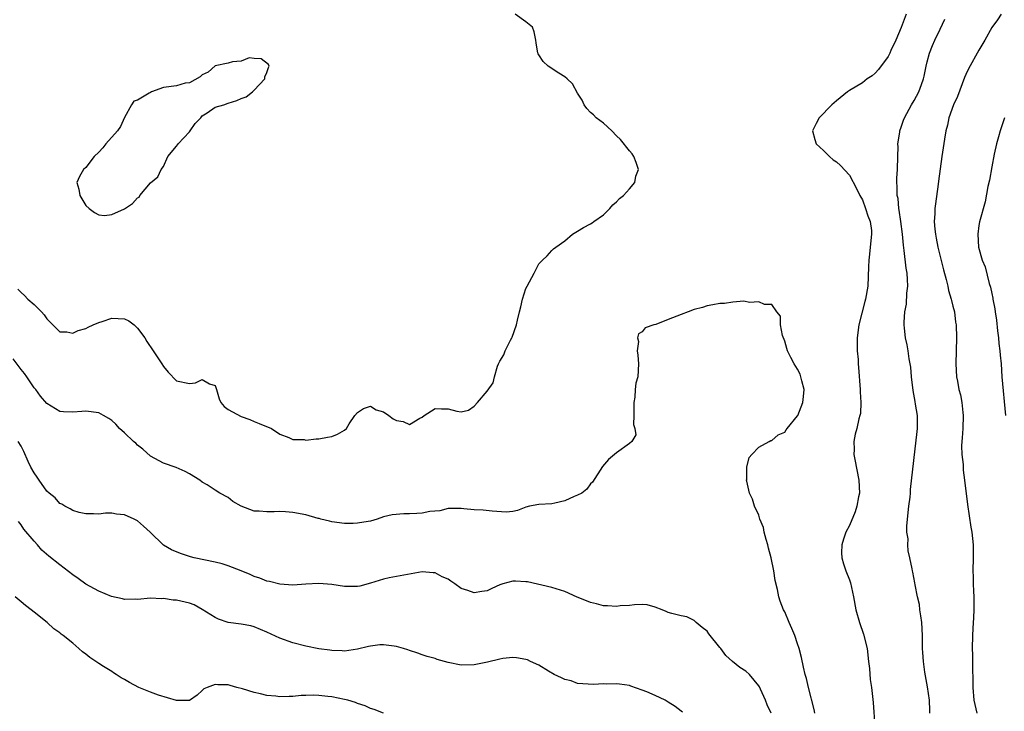
# Model space of a CAD drawing. Units: inches. Extents: x 2544000 to 2547000, y 1551000 to 1554000.
# Drawn here: x 2545671 to 2545823, y 1551175 to 1551282 of the extents above; entities that cross this region are included whole.
import ezdxf

# ---------------------------------------------------------------- set-up
doc = ezdxf.new("R2010")
doc.units = ezdxf.units.IN
doc.header["$MEASUREMENT"] = 0
doc.layers.add('LD25441551_2ft', color=253, linetype='Continuous')

msp = doc.modelspace()

# ---------------------------------------------------------------- linework, layer by layer
at = {"layer": 'LD25441551_2ft'}
for points, elevation in [([(2545670.51, 1551240.51), (2545671, 1551240), (2545671.52, 1551239.52), (2545672.06, 1551239), (2545673, 1551238.17), (2545674.17, 1551237), (2545674.56, 1551236.56), (2545675, 1551235.94), (2545675.45, 1551235.45), (2545677, 1551233.93), (2545678.08, 1551233.92), (2545679, 1551233.71), (2545679.84, 1551234.16), (2545681, 1551234.44), (2545681.37, 1551234.64), (2545682.13, 1551235), (2545683, 1551235.37), (2545683.52, 1551235.52), (2545685, 1551236.03), (2545686.01, 1551236.01), (2545687, 1551235.93), (2545687.64, 1551235.64), (2545688.5, 1551235), (2545689, 1551234.49), (2545690.12, 1551233), (2545690.41, 1551232.41), (2545691.39, 1551231), (2545692.73, 1551229), (2545693, 1551228.57), (2545693.72, 1551227.72), (2545695, 1551226.38), (2545697, 1551225.94), (2545697.94, 1551226.06), (2545699, 1551226.54), (2545700.1, 1551225.9), (2545701, 1551225.65), (2545701.21, 1551225), (2545701.59, 1551223.59), (2545701.87, 1551223), (2545702.4, 1551222.4), (2545703, 1551221.92), (2545705, 1551220.86), (2545706.37, 1551220.37), (2545707, 1551220.06), (2545707.79, 1551219.79), (2545709.71, 1551219), (2545711, 1551218.1), (2545712.38, 1551217.62), (2545713, 1551217.3), (2545714.73, 1551217.27), (2545715, 1551217.21), (2545716.6, 1551217.4), (2545717, 1551217.41), (2545718.37, 1551217.63), (2545719, 1551217.78), (2545719.88, 1551218.12), (2545721, 1551218.76), (2545721.27, 1551219), (2545721.7, 1551219.7), (2545722.59, 1551221), (2545723, 1551221.49), (2545723.92, 1551222.08), (2545725, 1551222.43), (2545725.88, 1551221.88), (2545727, 1551221.55), (2545727.82, 1551221), (2545728.49, 1551220.49), (2545729, 1551220.23), (2545730.05, 1551220.05), (2545731, 1551219.63), (2545732.61, 1551220.61), (2545733, 1551220.77), (2545733.28, 1551221), (2545735, 1551222.1), (2545735.97, 1551222.03), (2545737, 1551222.02), (2545738.34, 1551221.66), (2545739, 1551221.58), (2545740.15, 1551221.85), (2545741, 1551222.43), (2545741.51, 1551223), (2545743, 1551224.77), (2545743.96, 1551226.04), (2545744.17, 1551227), (2545744.62, 1551228.62), (2545744.77, 1551229), (2545745, 1551229.41), (2545745.61, 1551230.39), (2545745.81, 1551231), (2545746.65, 1551232.65), (2545746.85, 1551233), (2545746.9, 1551233.1), (2545747.54, 1551235), (2545747.72, 1551235.72), (2545748.01, 1551237), (2545748.22, 1551237.78), (2545748.48, 1551239), (2545749, 1551240.64), (2545749.18, 1551241), (2545750.29, 1551243), (2545751, 1551244.42), (2545751.57, 1551245), (2545752.32, 1551245.68), (2545753, 1551246.48), (2545753.27, 1551246.73), (2545753.63, 1551247), (2545755, 1551247.98), (2545756.2, 1551249), (2545757, 1551249.48), (2545757.93, 1551250.07), (2545759, 1551250.63), (2545759.23, 1551250.77), (2545759.51, 1551251), (2545761, 1551252.02), (2545761.99, 1551253), (2545762.44, 1551253.56), (2545763, 1551254.01), (2545763.48, 1551254.52), (2545764.09, 1551255), (2545765, 1551256.03), (2545765.82, 1551257), (2545766, 1551258), (2545766.4, 1551259), (2545766.07, 1551260.07), (2545765.68, 1551261), (2545765.41, 1551261.41), (2545765, 1551261.87), (2545763.64, 1551263.64), (2545763, 1551264.23), (2545762.28, 1551265), (2545761, 1551266.16), (2545759.88, 1551267), (2545759.48, 1551267.48), (2545759, 1551267.8), (2545758.45, 1551268.45), (2545757.99, 1551269), (2545757.71, 1551269.71), (2545757, 1551270.81), (2545756.23, 1551272.23), (2545755.38, 1551273), (2545755, 1551273.32), (2545754.1, 1551273.9), (2545752.47, 1551275), (2545751.69, 1551275.69), (2545751, 1551276.73), (2545750.88, 1551276.88), (2545750.84, 1551277), (2545750.59, 1551278.59), (2545750.54, 1551279), (2545750.27, 1551280.27), (2545750.04, 1551281), (2545749, 1551281.83), (2545747.33, 1551283)], 7962), ([(2545807.76, 1551283), (2545807, 1551280.94), (2545806.16, 1551279), (2545805.42, 1551277.42), (2545805.24, 1551277), (2545805, 1551276.48), (2545803.52, 1551274.48), (2545803, 1551273.87), (2545802.5, 1551273.5), (2545801.74, 1551273), (2545801, 1551272.42), (2545799, 1551271.21), (2545798.69, 1551271), (2545797, 1551269.61), (2545796.29, 1551269), (2545794.32, 1551267), (2545793.86, 1551266.14), (2545793.29, 1551265), (2545793.64, 1551263.64), (2545793.84, 1551263), (2545795, 1551261.93), (2545795.93, 1551261), (2545796.51, 1551260.51), (2545797, 1551260.21), (2545797.63, 1551259.63), (2545799, 1551258.16), (2545800.1, 1551256.1), (2545800.62, 1551255), (2545801, 1551254.31), (2545801.51, 1551253), (2545801.87, 1551251.87), (2545802.21, 1551251), (2545802.39, 1551249.61), (2545802.44, 1551249), (2545802.23, 1551247), (2545802.09, 1551245.91), (2545801.99, 1551245), (2545801.97, 1551243.97), (2545801.86, 1551241), (2545801.51, 1551239), (2545801.4, 1551238.6), (2545800.48, 1551235), (2545800.21, 1551233), (2545800.18, 1551232.18), (2545800.22, 1551231), (2545800.34, 1551229.66), (2545800.36, 1551229), (2545800.4, 1551228.4), (2545800.67, 1551225), (2545800.66, 1551224.66), (2545800.76, 1551223), (2545800.69, 1551221.31), (2545800.62, 1551221), (2545800.47, 1551220.47), (2545800.13, 1551219), (2545799.88, 1551218.12), (2545799.69, 1551217), (2545799.75, 1551215.75), (2545799.69, 1551215), (2545799.82, 1551214.18), (2545800.47, 1551211), (2545800.54, 1551209), (2545800.41, 1551208.41), (2545800.15, 1551207), (2545799.9, 1551206.1), (2545799, 1551204.01), (2545798.45, 1551203), (2545798.11, 1551201.89), (2545797.81, 1551201), (2545797.8, 1551199.8), (2545797.81, 1551199), (2545798.07, 1551198.07), (2545798.43, 1551197), (2545799, 1551195.6), (2545799.15, 1551195.15), (2545799.62, 1551193), (2545799.97, 1551191), (2545800.56, 1551189), (2545801.2, 1551187.2), (2545801.72, 1551185), (2545801.97, 1551183), (2545802.09, 1551181.91), (2545802.22, 1551180.22), (2545802.39, 1551179), (2545802.67, 1551176.67), (2545802.93, 1551172.93)], 7962), ([(2545822.43, 1551283), (2545821.89, 1551282.11), (2545821, 1551280.93), (2545819.95, 1551279), (2545819, 1551277.45), (2545817.42, 1551274.58), (2545817, 1551273.68), (2545816.79, 1551273.21), (2545815.71, 1551270.29), (2545815.11, 1551269), (2545814.39, 1551267), (2545814.16, 1551265.84), (2545813.91, 1551265), (2545813.69, 1551263.69), (2545813.29, 1551261), (2545812.77, 1551257.23), (2545812.73, 1551256.73), (2545812.29, 1551253.71), (2545812.2, 1551253), (2545812.18, 1551252.18), (2545812.11, 1551251), (2545812.2, 1551249.8), (2545812.29, 1551249), (2545812.42, 1551248.42), (2545812.69, 1551247), (2545813.53, 1551243.53), (2545813.96, 1551242.04), (2545814.19, 1551241), (2545814.31, 1551240.31), (2545814.75, 1551239), (2545814.78, 1551238.78), (2545815, 1551237.92), (2545815.22, 1551237), (2545815.41, 1551235.41), (2545815.48, 1551235), (2545815.56, 1551233), (2545815.47, 1551229), (2545815.57, 1551227), (2545815.68, 1551226.32), (2545815.93, 1551225), (2545816.17, 1551224.17), (2545816.37, 1551223), (2545816.51, 1551221.49), (2545816.58, 1551221), (2545816.52, 1551219), (2545816.45, 1551217.55), (2545816.38, 1551217), (2545816.34, 1551216.34), (2545816.38, 1551215), (2545816.56, 1551213.44), (2545816.58, 1551212.58), (2545816.8, 1551211), (2545817.23, 1551207.23), (2545817.75, 1551203.75), (2545817.91, 1551203), (2545818.13, 1551201), (2545818.12, 1551199), (2545818.06, 1551197), (2545818.1, 1551196.1), (2545818.11, 1551195), (2545818.16, 1551193.84), (2545818.22, 1551193), (2545818.24, 1551191), (2545818.19, 1551189.81), (2545818.08, 1551188.08), (2545818.03, 1551187), (2545817.99, 1551185), (2545818.03, 1551184.03), (2545818.01, 1551181.99), (2545818.06, 1551180.06), (2545818.05, 1551179), (2545818.24, 1551177), (2545818.36, 1551176.36), (2545818.71, 1551175)], 7958), ([(2545811.45, 1551175), (2545811.41, 1551175.41), (2545811.37, 1551177), (2545811.08, 1551179.08), (2545810.77, 1551180.77), (2545810.65, 1551181.35), (2545810.43, 1551183), (2545810.36, 1551184.36), (2545810.31, 1551185), (2545810.29, 1551187), (2545810.18, 1551189), (2545810.06, 1551190.06), (2545809.9, 1551191), (2545809.81, 1551191.81), (2545809.52, 1551193), (2545809.14, 1551194.86), (2545809.13, 1551195.13), (2545808.81, 1551196.81), (2545808.76, 1551197), (2545808.71, 1551197.29), (2545808.36, 1551199), (2545808.09, 1551200.09), (2545808.05, 1551201), (2545808.06, 1551201.94), (2545807.9, 1551203), (2545807.88, 1551203.88), (2545807.96, 1551205), (2545808.2, 1551207), (2545808.39, 1551208.39), (2545808.43, 1551209), (2545808.45, 1551209.55), (2545809.46, 1551218.54), (2545809.52, 1551219), (2545809.52, 1551221), (2545809.23, 1551222.77), (2545809.14, 1551223.14), (2545808.84, 1551224.84), (2545808.6, 1551227), (2545808.48, 1551228.48), (2545808.4, 1551229), (2545808.22, 1551229.78), (2545808.07, 1551231), (2545807.92, 1551231.92), (2545807.66, 1551233), (2545807.53, 1551234.47), (2545807.45, 1551235), (2545807.44, 1551235.44), (2545807.57, 1551237), (2545807.8, 1551238.2), (2545807.89, 1551239.89), (2545808.03, 1551241), (2545808, 1551242), (2545807.93, 1551243), (2545807.79, 1551243.79), (2545807.48, 1551246.52), (2545807.34, 1551247.33), (2545807.2, 1551249), (2545806.95, 1551251), (2545806.71, 1551252.71), (2545806.65, 1551253), (2545806.51, 1551254.51), (2545806.37, 1551255), (2545806.39, 1551256.39), (2545806.31, 1551257), (2545806.33, 1551257.67), (2545806.42, 1551259), (2545806.46, 1551261), (2545806.51, 1551262.51), (2545806.48, 1551263), (2545806.78, 1551264.78), (2545806.8, 1551265), (2545807, 1551265.53), (2545807.38, 1551266.62), (2545807.52, 1551267), (2545808.61, 1551269), (2545809, 1551269.66), (2545809.74, 1551271), (2545810.12, 1551272.12), (2545810.45, 1551273), (2545810.56, 1551273.44), (2545810.84, 1551275), (2545811, 1551275.63), (2545811.37, 1551277), (2545811.84, 1551278.16), (2545812.2, 1551279), (2545813, 1551280.71), (2545813.77, 1551282.23)], 7960), ([(2545822.97, 1551267), (2545822.32, 1551265), (2545822.04, 1551264.04), (2545821.75, 1551263), (2545821.39, 1551261.39), (2545821, 1551259.4), (2545820.65, 1551257.35), (2545820.37, 1551256.37), (2545820, 1551254), (2545819.09, 1551250.91), (2545819, 1551250.34), (2545818.85, 1551249), (2545818.97, 1551247), (2545819.52, 1551245), (2545819.96, 1551243.96), (2545820.6, 1551241.4), (2545820.82, 1551240.82), (2545821, 1551239.83), (2545821.15, 1551239.15), (2545821.16, 1551239), (2545821.46, 1551237.46), (2545821.51, 1551237), (2545821.71, 1551235.71), (2545821.91, 1551234.09), (2545822.03, 1551233), (2545822.11, 1551232.11), (2545822.27, 1551231), (2545822.31, 1551230.31), (2545822.45, 1551229), (2545822.58, 1551227), (2545823.11, 1551221)], 7956), ([(2545793.64, 1551175), (2545793.56, 1551175.56), (2545792.68, 1551179), (2545792.39, 1551180.39), (2545792.18, 1551181), (2545791.89, 1551182.11), (2545791.6, 1551183.6), (2545791.23, 1551185), (2545791, 1551185.73), (2545790.55, 1551187), (2545790.1, 1551188.1), (2545789.71, 1551189), (2545789, 1551190.67), (2545788.84, 1551191), (2545788.32, 1551192.32), (2545788.12, 1551193), (2545787.89, 1551194.11), (2545787.52, 1551195.52), (2545787.31, 1551197), (2545786.93, 1551199), (2545786.51, 1551200.51), (2545786.42, 1551201), (2545786.16, 1551201.84), (2545785.85, 1551203), (2545785.71, 1551203.71), (2545785.18, 1551205), (2545785, 1551205.59), (2545784.35, 1551207), (2545784.05, 1551208.05), (2545783.58, 1551209), (2545783.13, 1551210.87), (2545783.12, 1551211), (2545783.16, 1551211.16), (2545783.13, 1551213), (2545783.49, 1551214.51), (2545783.93, 1551215), (2545785, 1551216.09), (2545786.6, 1551217), (2545786.88, 1551217.12), (2545787, 1551217.13), (2545787.98, 1551218.02), (2545789, 1551218.41), (2545789.23, 1551218.77), (2545789.4, 1551219), (2545791, 1551220.95), (2545791.02, 1551221), (2545791.8, 1551223), (2545791.93, 1551223.93), (2545792.02, 1551225), (2545791.66, 1551226.34), (2545791.52, 1551227), (2545791.38, 1551227.38), (2545791, 1551228.16), (2545790.44, 1551229), (2545789.97, 1551229.97), (2545789.41, 1551231), (2545789.35, 1551231.35), (2545789, 1551232.47), (2545788.65, 1551233.35), (2545788.36, 1551235), (2545788.36, 1551236.36), (2545787.77, 1551237), (2545787, 1551238.13), (2545785.87, 1551238.13), (2545785, 1551238.56), (2545783.55, 1551238.45), (2545782.67, 1551238.67), (2545781, 1551238.51), (2545779.7, 1551238.3), (2545779, 1551238.3), (2545777.91, 1551238.09), (2545777, 1551237.94), (2545776.29, 1551237.71), (2545775, 1551237.36), (2545774.08, 1551237), (2545773, 1551236.61), (2545771, 1551235.81), (2545769.07, 1551235.07), (2545768.79, 1551235), (2545767.43, 1551234.56), (2545767, 1551233.94), (2545766.4, 1551233.6), (2545766.26, 1551233), (2545766.42, 1551232.42), (2545766.22, 1551231), (2545766.32, 1551230.32), (2545766.41, 1551229), (2545766.32, 1551227), (2545766.01, 1551225.99), (2545765.9, 1551225), (2545765.85, 1551223.85), (2545765.69, 1551223), (2545765.67, 1551221.67), (2545765.71, 1551221), (2545765.62, 1551219.62), (2545765.84, 1551219), (2545765.98, 1551218.02), (2545765.38, 1551217), (2545765, 1551216.68), (2545763, 1551215.25), (2545762.72, 1551215), (2545761.78, 1551214.22), (2545760.86, 1551213.14), (2545759.28, 1551210.72), (2545759, 1551210.45), (2545758.4, 1551209.6), (2545757.63, 1551209), (2545757, 1551208.67), (2545756.48, 1551208.48), (2545755, 1551207.8), (2545753.47, 1551207.47), (2545753, 1551207.35), (2545751, 1551207.23), (2545749.59, 1551207), (2545749, 1551206.84), (2545747.69, 1551206.31), (2545747, 1551206.16), (2545745.94, 1551206.06), (2545743.8, 1551206.2), (2545742.4, 1551206.4), (2545741, 1551206.44), (2545739.41, 1551206.59), (2545739, 1551206.65), (2545737.37, 1551206.63), (2545737, 1551206.65), (2545735.72, 1551206.28), (2545734.18, 1551206.18), (2545733, 1551205.9), (2545732.16, 1551205.84), (2545731, 1551205.81), (2545730.17, 1551205.83), (2545728.32, 1551205.68), (2545727, 1551205.32), (2545726.05, 1551205), (2545725, 1551204.69), (2545724.62, 1551204.62), (2545723, 1551204.35), (2545722.32, 1551204.32), (2545721, 1551204.33), (2545719, 1551204.59), (2545718.68, 1551204.68), (2545717.31, 1551205), (2545717.07, 1551205.07), (2545716.91, 1551205.09), (2545715, 1551205.63), (2545713, 1551206.03), (2545711.86, 1551206.14), (2545711, 1551206.16), (2545710.1, 1551206.1), (2545709, 1551206.1), (2545707.77, 1551206.23), (2545707, 1551206.23), (2545705, 1551206.97), (2545703.71, 1551207.71), (2545703, 1551208.31), (2545701.72, 1551209), (2545701, 1551209.44), (2545699.73, 1551210.27), (2545699, 1551210.71), (2545698.63, 1551211), (2545697, 1551212), (2545696.36, 1551212.36), (2545694.98, 1551212.98), (2545693, 1551213.64), (2545691, 1551214.73), (2545689.82, 1551215.82), (2545689, 1551216.42), (2545688.72, 1551216.72), (2545688.38, 1551217), (2545687, 1551218.3), (2545686.22, 1551219), (2545685.64, 1551219.64), (2545685, 1551220.22), (2545684.54, 1551220.54), (2545683.75, 1551221), (2545683, 1551221.39), (2545681, 1551221.66), (2545680.37, 1551221.63), (2545679, 1551221.5), (2545677.58, 1551221.58), (2545677, 1551221.63), (2545675, 1551222.86), (2545674.01, 1551224.01), (2545673.26, 1551225), (2545673, 1551225.3), (2545671.87, 1551227), (2545671.51, 1551227.51), (2545671, 1551228.13), (2545669.76, 1551229.76)], 7964), ([(2545786.9, 1551175), (2545786.29, 1551176.29), (2545786.05, 1551177), (2545785.28, 1551178.72), (2545785.09, 1551179.09), (2545785, 1551179.24), (2545783.54, 1551181), (2545783, 1551181.5), (2545782.08, 1551182.08), (2545780.94, 1551183), (2545779.91, 1551183.91), (2545779.11, 1551185), (2545779, 1551185.17), (2545777.28, 1551187.28), (2545777, 1551187.68), (2545776.25, 1551188.25), (2545775.34, 1551189), (2545775, 1551189.35), (2545773.89, 1551189.89), (2545773, 1551190.06), (2545771.58, 1551190.42), (2545771, 1551190.59), (2545770.7, 1551190.7), (2545770.06, 1551191), (2545769, 1551191.41), (2545767.73, 1551191.73), (2545767, 1551191.8), (2545765.77, 1551191.77), (2545765, 1551191.64), (2545763.57, 1551191.57), (2545763, 1551191.47), (2545761.6, 1551191.6), (2545761, 1551191.61), (2545759.9, 1551191.9), (2545759, 1551192.1), (2545758.35, 1551192.35), (2545756.93, 1551192.93), (2545755, 1551193.8), (2545753, 1551194.42), (2545749.28, 1551195.28), (2545749, 1551195.31), (2545747.4, 1551195.4), (2545747, 1551195.39), (2545745.46, 1551195), (2545745, 1551194.85), (2545743.74, 1551194.26), (2545743, 1551193.93), (2545742.18, 1551193.82), (2545741, 1551193.58), (2545740.04, 1551193.96), (2545739, 1551194.27), (2545738.04, 1551195), (2545737.4, 1551195.4), (2545737, 1551195.69), (2545736.08, 1551196.08), (2545735, 1551196.67), (2545734.67, 1551196.67), (2545733, 1551196.84), (2545727.9, 1551195.9), (2545727, 1551195.7), (2545725, 1551195.1), (2545723.35, 1551194.65), (2545723, 1551194.6), (2545721.43, 1551194.57), (2545721, 1551194.6), (2545719, 1551194.9), (2545717, 1551195.06), (2545715, 1551194.95), (2545713, 1551194.8), (2545711, 1551194.92), (2545709.37, 1551195.37), (2545709, 1551195.41), (2545707.88, 1551195.88), (2545707, 1551196.14), (2545706.42, 1551196.42), (2545705.02, 1551197), (2545703, 1551197.78), (2545702.07, 1551198.07), (2545701, 1551198.32), (2545697.76, 1551199), (2545697.16, 1551199.16), (2545697, 1551199.23), (2545695.66, 1551199.66), (2545694.26, 1551200.26), (2545692.99, 1551200.99), (2545690.95, 1551203), (2545689.92, 1551203.92), (2545689, 1551204.72), (2545688.45, 1551205), (2545687, 1551205.67), (2545685.74, 1551205.74), (2545685, 1551205.91), (2545684.07, 1551205.93), (2545683, 1551205.76), (2545682.21, 1551205.79), (2545681, 1551205.79), (2545679.98, 1551206.02), (2545679, 1551206.32), (2545678.6, 1551206.6), (2545677.76, 1551207), (2545677.32, 1551207.32), (2545677, 1551207.43), (2545676.26, 1551208.26), (2545675.36, 1551209), (2545675, 1551209.33), (2545673.78, 1551211), (2545673.48, 1551211.48), (2545673, 1551212.13), (2545672.51, 1551213), (2545672.12, 1551213.88), (2545671.42, 1551215.42), (2545671, 1551216.24), (2545670.57, 1551217)], 7966), ([(2545773.19, 1551175.19), (2545773, 1551175.31), (2545772.06, 1551176.06), (2545771, 1551176.73), (2545770.82, 1551176.82), (2545770.52, 1551177), (2545769, 1551177.73), (2545767.68, 1551178.32), (2545767, 1551178.58), (2545765.2, 1551179.2), (2545765, 1551179.27), (2545763.47, 1551179.47), (2545763, 1551179.56), (2545761.51, 1551179.51), (2545761, 1551179.55), (2545759.43, 1551179.42), (2545757, 1551179.59), (2545755.99, 1551179.99), (2545755, 1551180.22), (2545754.49, 1551180.49), (2545753.36, 1551181), (2545752.51, 1551181.49), (2545751, 1551182.41), (2545749.71, 1551183), (2545749.24, 1551183.24), (2545749, 1551183.32), (2545747.56, 1551183.56), (2545747, 1551183.61), (2545745.44, 1551183.44), (2545745, 1551183.37), (2545743.1, 1551182.9), (2545741, 1551182.49), (2545739, 1551182.45), (2545737, 1551182.84), (2545735.31, 1551183.31), (2545735, 1551183.44), (2545733.77, 1551183.77), (2545733, 1551184.03), (2545732.3, 1551184.3), (2545731, 1551184.69), (2545730.79, 1551184.79), (2545730.12, 1551185), (2545729, 1551185.31), (2545728.66, 1551185.34), (2545727, 1551185.58), (2545726.45, 1551185.55), (2545725, 1551185.38), (2545724.68, 1551185.32), (2545723, 1551184.88), (2545721, 1551184.6), (2545720.64, 1551184.64), (2545719, 1551184.67), (2545718.72, 1551184.72), (2545717, 1551184.94), (2545715, 1551185.37), (2545713, 1551185.89), (2545711, 1551186.59), (2545709, 1551187.53), (2545707, 1551188.35), (2545706.48, 1551188.48), (2545705, 1551188.74), (2545703, 1551189.03), (2545701.52, 1551189.52), (2545701, 1551189.79), (2545699, 1551191.03), (2545697.76, 1551191.76), (2545697, 1551192.03), (2545695, 1551192.48), (2545694.49, 1551192.49), (2545693, 1551192.73), (2545692.7, 1551192.7), (2545691, 1551192.79), (2545689, 1551192.58), (2545688.61, 1551192.61), (2545687, 1551192.55), (2545686.69, 1551192.69), (2545684.98, 1551193.02), (2545683, 1551193.84), (2545681, 1551194.94), (2545679.82, 1551195.82), (2545679, 1551196.39), (2545677, 1551197.93), (2545675.28, 1551199.28), (2545674.22, 1551200.22), (2545673.55, 1551201), (2545673, 1551201.59), (2545671.44, 1551203.44), (2545671, 1551204.11), (2545670.6, 1551204.6)], 7968), ([(2545727, 1551174.99), (2545725.57, 1551175.57), (2545725, 1551175.72), (2545724.16, 1551176.16), (2545723, 1551176.53), (2545722.66, 1551176.66), (2545721.47, 1551177), (2545721, 1551177.12), (2545719, 1551177.51), (2545718.4, 1551177.6), (2545717, 1551177.76), (2545716.21, 1551177.79), (2545715, 1551177.76), (2545714.28, 1551177.72), (2545713, 1551177.59), (2545712.41, 1551177.59), (2545711, 1551177.55), (2545710.37, 1551177.63), (2545709, 1551177.75), (2545707.99, 1551178.01), (2545707, 1551178.21), (2545705.23, 1551178.77), (2545704.34, 1551179), (2545703.29, 1551179.29), (2545703, 1551179.39), (2545701.39, 1551179.39), (2545701, 1551179.45), (2545699.73, 1551179), (2545699.24, 1551178.76), (2545699, 1551178.51), (2545698.19, 1551177.81), (2545697, 1551176.99), (2545695, 1551176.97), (2545692.22, 1551177.78), (2545691, 1551178.25), (2545689.21, 1551179), (2545687.74, 1551179.74), (2545687, 1551180.23), (2545686.46, 1551180.46), (2545685.7, 1551181), (2545685.26, 1551181.26), (2545685, 1551181.44), (2545683.75, 1551182.24), (2545683, 1551182.69), (2545682.57, 1551183), (2545681.6, 1551183.6), (2545681, 1551184.14), (2545680.48, 1551184.48), (2545679.95, 1551185), (2545679, 1551185.81), (2545677.52, 1551187), (2545677.21, 1551187.21), (2545677, 1551187.4), (2545676.05, 1551188.05), (2545675.02, 1551189), (2545673, 1551190.61), (2545672.55, 1551191), (2545671.66, 1551191.66), (2545671, 1551192.21), (2545670.11, 1551193)], 7970)]:
    msp.add_lwpolyline(points, dxfattribs=dict(at, elevation=elevation))
at = {"layer": 'LD25441551_2ft', "elevation": 7960}
msp.add_lwpolyline([(2545693, 1551259.46), (2545693.7, 1551261), (2545695, 1551262.61), (2545695.17, 1551262.83), (2545695.25, 1551263), (2545697, 1551264.84), (2545697.13, 1551265), (2545697.89, 1551266.11), (2545698.77, 1551267), (2545699, 1551267.31), (2545699.75, 1551267.75), (2545701, 1551268.65), (2545702.34, 1551269), (2545703, 1551269.28), (2545704.32, 1551269.68), (2545705, 1551270), (2545705.77, 1551270.23), (2545706.74, 1551271), (2545707, 1551271.28), (2545708.69, 1551273), (2545708.67, 1551273.33), (2545709, 1551273.99), (2545709.23, 1551274.77), (2545709.32, 1551275), (2545709.23, 1551275.23), (2545708.12, 1551276.12), (2545707, 1551276.16), (2545706.24, 1551276.24), (2545705, 1551275.77), (2545703.67, 1551275.67), (2545703, 1551275.44), (2545701, 1551275.01), (2545699.93, 1551274.07), (2545699, 1551273.65), (2545698.65, 1551273.35), (2545697, 1551272.4), (2545696.36, 1551272.36), (2545695, 1551271.96), (2545693, 1551271.69), (2545691.15, 1551271), (2545691, 1551270.93), (2545690.78, 1551270.78), (2545689, 1551269.71), (2545688.43, 1551269.57), (2545688.05, 1551269), (2545687, 1551267.06), (2545686.36, 1551265.64), (2545685.9, 1551265), (2545684.09, 1551263), (2545683.64, 1551262.36), (2545683, 1551261.69), (2545682.29, 1551261), (2545681, 1551259.3), (2545680.67, 1551259), (2545680.05, 1551257.95), (2545679.62, 1551257), (2545679.95, 1551255.95), (2545680.08, 1551255), (2545681, 1551253.46), (2545681.5, 1551253), (2545682.37, 1551252.37), (2545683, 1551252), (2545683.91, 1551251.91), (2545685, 1551252.05), (2545687, 1551252.95), (2545688.24, 1551253.76), (2545689, 1551254.65), (2545689.25, 1551254.75), (2545689.36, 1551255), (2545691, 1551256.95), (2545692.12, 1551257.87), (2545692.67, 1551259)], close=True, dxfattribs=at)

doc.saveas('drawing.dxf')
